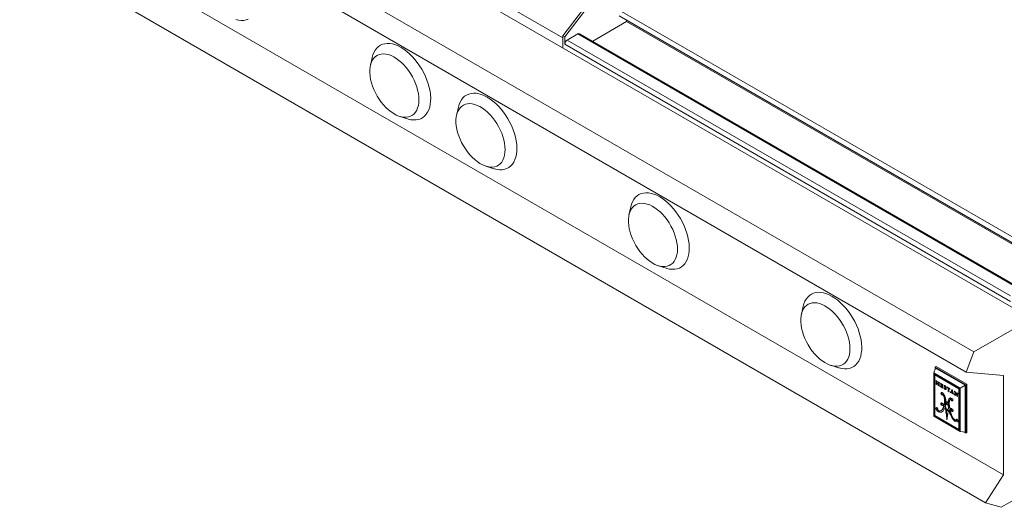
# Model space of a CAD drawing. Units: inches. Extents: x 5 to 149, y 5 to 114.
# Drawn here: x 93 to 128, y 69 to 87 of the extents above; entities that cross this region are included whole.
import ezdxf

# ---------------------------------------------------------------- set-up
doc = ezdxf.new("R2010")
doc.units = ezdxf.units.IN
doc.header["$LTSCALE"] = 14
doc.header["$MEASUREMENT"] = 0

msp = doc.modelspace()

# ---------------------------------------------------------------- linework, layer by layer
at = {"color": 7, "linetype": 'Continuous', "lineweight": 15}
for p, q in [((95.5894784, 94.9746574), (128.028002, 76.2482964)), ((96.5583914, 94.7685501), (111.960061, 85.8773555)), ((126.6655952, 74.6453876), (92.812858, 94.1881568)), ((126.3868004, 73.9268229), (92.5340632, 93.4695921)), ((127.7288958, 70.2496006), (93.8761586, 89.7923698)), ((127.0846886, 69.2534958), (93.2319514, 88.796265)), ((112.6671678, 86.8725685), (111.960061, 85.9540265)), ((112.0345901, 85.9110018), (112.7416969, 86.8295438)), ((113.9791337, 86.8702548), (129.333297, 78.006485)), ((113.9791337, 86.6661196), (129.1564915, 77.9044174)), ((113.0313793, 85.7559585), (114.2442988, 86.456162)), ((114.2442988, 86.456162), (114.2442988, 86.513043)), ((114.2442988, 86.456162), (129.1072258, 77.8759769)), ((111.960061, 85.9540265), (111.960061, 85.5241212)), ((111.960061, 85.9540265), (112.0345901, 85.9110018)), ((112.1212107, 85.7976986), (112.5042678, 86.0188328)), ((128.1962641, 77.0014568), (112.5655128, 86.0248975)), ((112.0345901, 85.6476673), (112.0345901, 85.9110018)), ((112.0345901, 85.6476673), (127.9722112, 76.4470745)), ((105.1425315, 85.176604), (105.0785895, 84.8886224)), ((144.682488, 85.0463184), (126.6655952, 74.6453876)), ((108.2263028, 83.3963808), (108.1623607, 83.1083991)), ((106.1303463, 83.0667287), (106.4117085, 82.9780869)), ((109.2141176, 81.2865054), (109.4954797, 81.1978636)), ((114.3938452, 79.8359343), (114.3299032, 79.5479527)), ((115.3816601, 77.7260589), (115.6630222, 77.6374171)), ((120.5613877, 76.2754878), (120.4974457, 75.9875062)), ((126.6655952, 74.6453876), (126.3868004, 73.9268229)), ((121.5492025, 74.1656125), (121.8305647, 74.0769706)), ((125.2339198, 73.8964033), (125.3002624, 74.0665317)), ((125.3152884, 74.1272563), (125.2777233, 74.1055704)), ((126.3783792, 73.4701753), (125.2777233, 74.1055704)), ((125.2777233, 74.1055704), (125.2777233, 74.0087327)), ((126.3558402, 73.4571596), (125.3002624, 74.0665317)), ((126.4159443, 73.4918611), (125.3152884, 74.1272563)), ((126.1753267, 73.3529406), (125.2339198, 73.8964033)), ((125.2339198, 73.8964033), (125.2339198, 72.3451489)), ((125.2511326, 73.8665899), (125.2511326, 72.3550888)), ((126.158114, 73.3430007), (125.2511326, 73.8665899)), ((125.2683052, 73.8566764), (125.2683052, 72.3650024)), ((125.2754267, 73.8245112), (125.2925993, 73.8344248)), ((125.2754267, 72.3691181), (125.2754267, 73.8245112)), ((125.2754267, 73.8245112), (126.1338198, 73.3289714)), ((126.1509924, 73.3388849), (125.2925993, 73.8344248)), ((125.3547529, 73.5928214), (125.3114695, 73.6177354)), ((125.3114695, 73.6177354), (125.3114695, 73.6137196)), ((125.3149528, 73.6157304), (125.3114695, 73.6137196)), ((126.3868004, 73.9268229), (127.7288958, 73.8068194)), ((127.7288958, 73.8068194), (127.7288958, 70.2496006)), ((125.3090504, 73.5000951), (125.3090504, 73.4956572)), ((125.3131772, 73.4980396), (125.3090504, 73.4956572)), ((125.3090504, 73.4956572), (125.3547529, 73.4692737)), ((125.3209325, 73.4968839), (125.3381051, 73.5067975)), ((125.3334361, 73.6050914), (125.3230599, 73.5991014)), ((125.3412773, 73.5935735), (125.3241048, 73.58366)), ((125.3241048, 73.58366), (125.3241048, 73.5150377)), ((125.3396962, 73.5240384), (125.3241048, 73.5150377)), ((125.3311015, 73.5027544), (125.3399148, 73.4976666)), ((125.3396962, 73.5439716), (125.3396962, 73.5764078)), ((125.4074646, 73.5048498), (125.3396962, 73.5439716)), ((125.3461943, 73.5402204), (125.3396962, 73.5364691)), ((125.3396962, 73.5062324), (125.3396962, 73.5364691)), ((125.3396962, 73.5364691), (125.4074646, 73.4973473)), ((125.3412773, 73.5935735), (125.3412773, 73.5903325)), ((125.3412773, 73.5430589), (125.3412773, 73.5373819)), ((125.3494642, 73.5958656), (125.3427933, 73.5920146)), ((125.3501976, 73.5954435), (125.3450671, 73.5924817)), ((125.3547529, 73.5888109), (125.3547529, 73.5928214)), ((125.3547529, 73.4692737), (125.3547529, 73.4737116)), ((125.3888627, 73.4543748), (125.3888627, 73.4495825)), ((125.3932163, 73.4520958), (125.3888627, 73.4495825)), ((125.3888627, 73.4495825), (125.4384016, 73.4209843)), ((125.4368309, 73.5454388), (125.3917784, 73.571447)), ((125.3917784, 73.571447), (125.3917784, 73.5674365)), ((125.395252, 73.5694418), (125.3917784, 73.5674365)), ((125.4076031, 73.5623116), (125.402466, 73.5593461)), ((125.4042101, 73.4489172), (125.4213827, 73.4588307)), ((125.4222383, 73.4595288), (125.4050658, 73.4496153)), ((125.4171701, 73.5567887), (125.4064807, 73.5506178)), ((125.4229229, 73.464748), (125.407011, 73.4555622)), ((125.4246372, 73.5425947), (125.4074646, 73.5326812)), ((125.4074646, 73.5326812), (125.4074646, 73.5048498)), ((125.4229229, 73.5137737), (125.4074646, 73.5048498)), ((125.4229229, 73.5062712), (125.4074646, 73.4973473)), ((125.4074646, 73.4973473), (125.4074646, 73.4693542)), ((125.4229229, 73.4782781), (125.4074646, 73.4693542)), ((125.4142853, 73.4547334), (125.4232304, 73.4495695)), ((125.4181391, 73.511012), (125.4229229, 73.5082504)), ((125.4229229, 73.4608264), (125.4229229, 73.5226654)), ((125.4246372, 73.5425947), (125.4246372, 73.542519)), ((125.4326875, 73.5478307), (125.426117, 73.5440376)), ((125.4331669, 73.547554), (125.4279734, 73.5445558)), ((125.4368309, 73.5414282), (125.4368309, 73.5454388)), ((125.4384016, 73.4209843), (125.4384016, 73.4257767)), ((125.4725092, 73.406634), (125.4666237, 73.4100316)), ((125.4666237, 73.4100316), (125.4666237, 73.404692)), ((125.4712484, 73.4073618), (125.4666237, 73.404692)), ((125.4666237, 73.404692), (125.5598566, 73.3508698)), ((125.5547588, 73.4777175), (125.469158, 73.5271337)), ((125.469158, 73.5271337), (125.469158, 73.5225681)), ((125.4731124, 73.5248509), (125.469158, 73.5225681)), ((125.469158, 73.5225681), (125.4753188, 73.5190116)), ((125.4792731, 73.5212944), (125.4753188, 73.5190116)), ((125.5016061, 73.4125459), (125.4844335, 73.4026324)), ((125.5048738, 73.503603), (125.4877012, 73.4936895)), ((125.4877012, 73.4936895), (125.4877012, 73.4116857)), ((125.5021892, 73.4200495), (125.4877012, 73.4116857)), ((125.4944851, 73.408435), (125.5022235, 73.4039678)), ((125.5021892, 73.4130035), (125.5016061, 73.4125459)), ((125.5078092, 73.5048209), (125.5021892, 73.5015765)), ((125.5021892, 73.4528089), (125.5021892, 73.5015765)), ((125.5021892, 73.5015765), (125.5346336, 73.4828467)), ((125.531059, 73.4361427), (125.5021892, 73.4528089)), ((125.5101679, 73.4482029), (125.5021892, 73.4435969)), ((125.5021892, 73.4074629), (125.5021892, 73.4435969)), ((125.5021892, 73.4435969), (125.5311967, 73.4268512)), ((125.5048738, 73.503603), (125.5048738, 73.5031263)), ((125.5048738, 73.4512591), (125.5048738, 73.4451467)), ((125.5336497, 73.3740589), (125.5116831, 73.38674)), ((125.5475328, 73.4362819), (125.5311967, 73.4268512)), ((125.5402537, 73.4860911), (125.5346336, 73.4828467)), ((125.5475328, 73.4235978), (125.5401174, 73.4193169)), ((125.5406644, 73.4329918), (125.5475328, 73.4369569)), ((125.5475328, 73.4375112), (125.5417241, 73.4341579)), ((125.5475328, 73.4102195), (125.5433557, 73.4078081)), ((125.5433557, 73.4078081), (125.5436874, 73.4045364)), ((125.5436874, 73.4437297), (125.5435227, 73.4418391)), ((125.5452426, 73.442832), (125.5435227, 73.4418391)), ((125.5475328, 73.4415098), (125.5436874, 73.4437297)), ((125.5475328, 73.4067563), (125.5436874, 73.4045364)), ((125.5436874, 73.4045364), (125.5475328, 73.4023165)), ((125.5502532, 73.4803185), (125.5437416, 73.4765594)), ((125.5475328, 73.4023165), (125.5475328, 73.4415098)), ((125.5548935, 73.4743515), (125.5476705, 73.4701817)), ((125.5553394, 73.4632136), (125.5501461, 73.4602155)), ((125.551097, 73.3689466), (125.5618041, 73.3751277)), ((125.5556772, 73.454778), (125.5515475, 73.4523939)), ((125.5515475, 73.4523939), (125.5558736, 73.4498731)), ((125.5558736, 73.4498731), (125.5547588, 73.4777175)), ((125.5569927, 73.3723502), (125.5613779, 73.3698187)), ((125.5622577, 73.3807784), (125.5577015, 73.3834087)), ((125.5598566, 73.3508698), (125.5622577, 73.3807784)), ((125.6081227, 73.3539077), (125.6031174, 73.3567972)), ((125.6031174, 73.3567972), (125.6064798, 73.32236)), ((125.6214679, 73.4330633), (125.6042954, 73.4231498)), ((125.6178473, 73.3289223), (125.6064798, 73.32236)), ((125.6064798, 73.32236), (125.6104358, 73.3200762)), ((125.615277, 73.4400468), (125.6081092, 73.4359088)), ((125.6201989, 73.3257679), (125.6108253, 73.3203567)), ((125.6218662, 73.3237179), (125.614886, 73.3196884)), ((125.6188397, 73.3168092), (125.6237119, 73.3126076)), ((125.6214679, 73.4330633), (125.621535, 73.430593)), ((125.6321414, 73.4362195), (125.6230053, 73.4309453)), ((125.6295029, 73.3159506), (125.6237119, 73.3126076)), ((125.6360895, 73.311053), (125.6302405, 73.3076764)), ((125.6523809, 73.4216784), (125.6475538, 73.4188918)), ((125.6611913, 73.3517215), (125.6489981, 73.3446826)), ((125.6543676, 73.3073429), (125.6715402, 73.3172565)), ((125.6709362, 73.3059513), (125.6553552, 73.2969566)), ((125.6719674, 73.3255576), (125.658984, 73.3180625)), ((125.6605246, 73.4184389), (125.660889, 73.4186492)), ((125.6649755, 73.4162901), (125.6608593, 73.4186664)), ((125.6675149, 73.3917849), (125.6630686, 73.3892181)), ((125.6630686, 73.3892181), (125.6680807, 73.3863247)), ((125.6680807, 73.3863247), (125.6649755, 73.4162901)), ((125.7073922, 73.3924341), (125.7043231, 73.3602426)), ((125.7103408, 73.3637166), (125.7043231, 73.3602426)), ((125.7043231, 73.3602426), (125.7093555, 73.3573375)), ((125.7120884, 73.3897231), (125.7073922, 73.3924341)), ((125.7246042, 73.3797694), (125.7154425, 73.3744805)), ((125.724761, 73.3796789), (125.7167507, 73.3750547)), ((125.7225254, 73.3809564), (125.7222846, 73.3784303)), ((125.7946742, 73.3393189), (125.723171, 73.3805968)), ((125.7330699, 73.3748823), (125.7264048, 73.3710346)), ((125.7264048, 73.3710346), (125.7514045, 73.3566026)), ((125.751269, 73.2627496), (125.7510975, 73.2595729)), ((125.7514045, 73.3566026), (125.751269, 73.2663458)), ((125.7665544, 73.2715736), (125.751269, 73.2627496)), ((125.751269, 73.2663458), (125.751269, 73.2627496)), ((125.7580695, 73.3604503), (125.7514045, 73.3566026)), ((125.7665333, 73.2575339), (125.7666687, 73.3477908)), ((125.7733338, 73.3516384), (125.7666687, 73.3477908)), ((125.7666687, 73.3477908), (125.7914584, 73.3334799)), ((125.7685589, 73.3543949), (125.7685506, 73.3488771)), ((125.7981544, 73.3373454), (125.7914584, 73.3334799)), ((125.810149, 73.3318334), (125.800941, 73.3265178)), ((125.8046484, 73.335004), (125.8057616, 73.3356467)), ((125.8100333, 73.3331807), (125.8053393, 73.3358904)), ((125.8111967, 73.3196439), (125.8053393, 73.3162625)), ((125.8126363, 73.3028932), (125.8081512, 73.300304)), ((125.8081512, 73.300304), (125.8131046, 73.2974444)), ((125.8131046, 73.2974444), (125.8100333, 73.3331807)), ((125.874843, 73.2933474), (125.8426454, 73.2112563)), ((125.8789498, 73.278701), (125.8640009, 73.2400918)), ((125.8884776, 73.2899844), (125.8732002, 73.2988039)), ((125.8732002, 73.2988039), (125.874843, 73.2933474)), ((125.8787476, 73.2956015), (125.874843, 73.2933474)), ((125.889855, 73.2849964), (125.8789498, 73.278701)), ((125.8945558, 73.2224529), (125.8789498, 73.278701)), ((125.8871165, 73.2907702), (125.8833875, 73.2812628)), ((125.9221537, 73.1680239), (125.8884776, 73.2899844)), ((126.1338198, 73.3289714), (126.1509924, 73.3388849)), ((126.1338198, 73.3289714), (126.1338198, 71.8735783)), ((126.1509924, 71.8834918), (126.1509924, 73.3388849)), ((126.158114, 71.8314996), (126.158114, 73.3430007)), ((126.1753267, 73.3529406), (126.3558402, 73.4571596)), ((126.1753267, 71.8016862), (126.1753267, 73.3529406)), ((126.3558402, 71.7740648), (126.3558402, 73.4571596)), ((126.4159443, 73.4918611), (126.3783792, 73.4701753)), ((126.3783792, 71.7350261), (126.3783792, 73.4701753)), ((126.4159443, 71.7567119), (126.4159443, 73.4918611)), ((125.513205, 73.1472224), (125.4960325, 73.1373089)), ((125.5589677, 73.1044543), (125.5417951, 73.0945408)), ((125.5589677, 73.1044543), (125.5622111, 73.104245)), ((125.5834529, 73.1317037), (125.5662803, 73.1217901)), ((125.6002022, 73.0973481), (125.5830296, 73.0874346)), ((125.6370449, 72.9303473), (125.6198723, 72.9204338)), ((125.7363794, 73.2540235), (125.7308528, 73.257214)), ((125.7308528, 73.257214), (125.7308528, 73.2521558)), ((125.7352337, 73.2546849), (125.7308528, 73.2521558)), ((125.7308528, 73.2521558), (125.7867916, 73.219863)), ((125.7482295, 73.2505396), (125.7654021, 73.2604531)), ((125.7581136, 73.2562456), (125.7665333, 73.251385)), ((125.7665333, 73.2506621), (125.7665333, 73.2575339)), ((125.7845374, 72.9650373), (125.7673649, 72.9551238)), ((125.7867916, 73.2249212), (125.782285, 73.2275228)), ((125.7867916, 73.219863), (125.7867916, 73.2249212)), ((125.8237539, 73.2019708), (125.8237539, 73.1985251)), ((125.827046, 73.2004256), (125.8237539, 73.1985251)), ((125.8237539, 73.1985251), (125.8643295, 73.1751014)), ((125.8356086, 73.1991468), (125.8513765, 73.2082494)), ((125.8553231, 73.218575), (125.8426454, 73.2112563)), ((125.8601388, 72.9719763), (125.8429662, 72.9620628)), ((125.8463154, 73.2053277), (125.8495474, 73.2034619)), ((125.850859, 73.2068956), (125.8608797, 73.2331127)), ((125.868485, 73.2375032), (125.8608797, 73.2331127)), ((125.8608797, 73.2331127), (125.8973484, 73.2120598)), ((125.8640009, 73.2400918), (125.8945558, 73.2224529)), ((125.8643295, 73.1751014), (125.8643295, 73.1785471)), ((125.8666416, 73.2385674), (125.8655625, 73.235816)), ((125.884624, 72.9164569), (125.8674514, 72.9065434)), ((125.8948843, 73.1609081), (125.892913, 73.1620461)), ((125.892913, 73.1620461), (125.892913, 73.1586004)), ((125.8959304, 73.1603423), (125.892913, 73.1586004)), ((125.892913, 73.1586004), (125.9413737, 73.1306247)), ((125.9053966, 73.2287112), (125.8945558, 73.2224529)), ((125.9082557, 73.2183565), (125.8973484, 73.2120598)), ((125.8973484, 73.2120598), (125.9086833, 73.1704667)), ((125.904123, 73.227976), (125.9058796, 73.2269619)), ((125.910093, 73.1549242), (125.9236457, 73.162748)), ((125.922954, 73.1651937), (125.9113117, 73.1584727)), ((125.9218597, 73.161717), (125.9243425, 73.1602836)), ((125.9413737, 73.1306247), (125.9413737, 73.1340704)), ((125.9707366, 73.119102), (125.9659615, 73.1218586)), ((125.9659615, 73.1218586), (125.9659615, 73.1165086)), ((125.9705952, 73.1191836), (125.9659615, 73.1165086)), ((125.9659615, 73.1165086), (126.0079472, 73.0922708)), ((125.9953526, 73.2237199), (125.9661172, 73.2405971)), ((125.9661172, 73.2405971), (125.9661172, 73.2358517)), ((125.9702273, 73.2382244), (125.9661172, 73.2358517)), ((125.9817434, 73.2315763), (125.9762497, 73.2284049)), ((125.9901976, 73.1233778), (125.9799259, 73.1174481)), ((125.9917299, 73.2258112), (125.9824963, 73.2204808)), ((125.9824963, 73.2204808), (125.9824963, 73.1294552)), ((125.9902367, 73.1339237), (125.9824963, 73.1294552)), ((125.9893026, 73.1228612), (125.9902089, 73.122338)), ((126.0011195, 73.2134841), (125.9902367, 73.2072016)), ((125.9902367, 73.1249868), (125.9902367, 73.2072016)), ((125.9902367, 73.2072016), (126.0774059, 73.0509771)), ((126.0757359, 73.0810469), (125.9953526, 73.2237199)), ((125.9996688, 73.216059), (125.9996688, 73.2126467)), ((126.0079472, 73.0976208), (126.0033278, 73.1002876)), ((126.0079472, 73.0922708), (126.0079472, 73.0976208)), ((126.1001962, 73.163195), (126.0586708, 73.187167)), ((126.0586708, 73.187167), (126.0586708, 73.1816242)), ((126.0634716, 73.1843956), (126.0586708, 73.1816242)), ((126.0586708, 73.1816242), (126.062681, 73.1793092)), ((126.0757359, 73.1545579), (126.0757359, 73.0810469)), ((126.083939, 73.0857824), (126.0757359, 73.0810469)), ((126.083939, 73.0547485), (126.0774059, 73.0509771)), ((126.0774059, 73.0509771), (126.083939, 73.0472056)), ((126.0814812, 73.0843635), (126.083939, 73.0799586)), ((126.083939, 73.0472056), (126.083939, 73.1497911)), ((126.0943143, 73.1665905), (126.0864597, 73.1620562)), ((126.0927776, 73.1674776), (126.092853, 73.1657469)), ((126.1001962, 73.1626443), (126.0958724, 73.1601482)), ((126.0958724, 73.1601482), (126.1001962, 73.1576521)), ((126.1001962, 73.1576521), (126.1001962, 73.163195)), ((125.3310155, 72.6020818), (125.3138429, 72.5921683)), ((125.3572589, 72.5652783), (125.3400863, 72.5553648)), ((125.5051103, 72.7865544), (125.4879377, 72.7766409)), ((125.4928033, 72.5482635), (125.5099759, 72.5581771)), ((125.5198789, 72.5648751), (125.5027063, 72.5549616)), ((125.5546699, 72.7293573), (125.5465386, 72.7246632)), ((125.5641059, 72.6148695), (125.5469333, 72.604956)), ((125.5789535, 72.761386), (125.5617809, 72.7514725)), ((125.6103207, 72.7233649), (125.5931481, 72.7134514)), ((125.6209845, 72.7624548), (125.6038119, 72.7525413)), ((125.6481608, 72.6552301), (125.6309882, 72.6453165)), ((125.6755739, 72.5650057), (125.6584013, 72.5550922)), ((125.6816737, 72.8388525), (125.6645011, 72.828939)), ((125.6820468, 72.8494514), (125.6648743, 72.8395379)), ((125.7209347, 72.7732702), (125.7037621, 72.7633567)), ((125.7504289, 72.6045948), (125.7332563, 72.5946812)), ((125.7615449, 72.8035582), (125.7443723, 72.7936447)), ((125.761918, 72.7925285), (125.7447454, 72.7826149)), ((125.766884, 72.9038706), (125.7497114, 72.8939571)), ((125.7810067, 72.6356691), (125.7638342, 72.6257555)), ((125.7954381, 72.5702087), (125.7782655, 72.5602952)), ((125.8332782, 72.5946542), (125.8161057, 72.5847407)), ((125.8646239, 72.596472), (125.8474513, 72.5865584)), ((125.2339198, 72.3451489), (126.1753267, 71.8016862)), ((125.2683052, 72.3650024), (125.2511326, 72.3550888)), ((125.2511326, 72.3550888), (126.158114, 71.8314996)), ((125.2683052, 72.3650024), (126.158114, 71.8513267)), ((126.1338198, 71.8735783), (125.2754267, 72.3691181)), ((125.4229786, 72.5159282), (125.405806, 72.5060147)), ((125.4874425, 72.4953125), (125.4702699, 72.485399)), ((125.6940598, 72.4578755), (125.6768872, 72.447962)), ((125.7217959, 72.5437668), (125.7046233, 72.5338533)), ((125.8167012, 72.4941418), (125.7995286, 72.4842283)), ((125.8804618, 72.3385172), (125.8632892, 72.3286037)), ((125.9109822, 72.5260632), (125.8938096, 72.5161497)), ((125.9561493, 72.2247338), (125.9389767, 72.2148203)), ((126.0206131, 72.1709211), (126.0034405, 72.1610076)), ((126.0491601, 72.1969941), (126.0319875, 72.1870806)), ((126.1338198, 71.8735783), (126.1509924, 71.8834918)), ((126.1753267, 71.8016862), (126.3558402, 71.7740648)), ((126.2944945, 71.7834517), (126.3783792, 71.7350261)), ((126.4159443, 71.7567119), (126.3783792, 71.7350261)), ((127.7288958, 70.2496006), (127.0846886, 69.2534958)), ((127.6480535, 69.0884926), (128.736523, 69.7168526)), ((127.0846886, 69.2534958), (127.6480535, 69.0884926))]:
    msp.add_line(p, q, dxfattribs=at)
at = {"color": 8, "linetype": 'Continuous', "lineweight": 15}
for p, q in [((112.5042678, 86.0188328), (128.1741884, 76.9727802)), ((112.1212107, 85.7976986), (127.9722112, 76.6471107)), ((125.3241693, 73.6104254), (125.3190498, 73.60747)), ((125.3396962, 73.5098411), (125.3230599, 73.5002371)), ((125.4881737, 73.5161562), (125.4829847, 73.5131607)), ((125.4960164, 73.5116287), (125.4865796, 73.506181)), ((125.5619367, 73.376779), (125.5539373, 73.3721611)), ((125.622428, 73.408169), (125.6099642, 73.4009738)), ((125.6249166, 73.3203173), (125.6188397, 73.3168092)), ((125.6406899, 73.4309408), (125.6362975, 73.4284051)), ((125.6431305, 73.3073479), (125.6366044, 73.3035805)), ((125.651701, 73.3659211), (125.639177, 73.3586912)), ((125.6685692, 73.3373001), (125.6565761, 73.3303766)), ((125.7665497, 73.2684933), (125.7510975, 73.2595729)), ((125.7665598, 73.2751729), (125.751269, 73.2663458)), ((125.5017921, 73.1917311), (125.4995631, 73.1904443)), ((125.8036783, 72.9951775), (125.7987177, 72.9923138)), ((125.9197199, 73.176838), (125.9086833, 73.1704667)), ((126.0674817, 73.1820806), (126.062681, 73.1793092)), ((126.0811826, 73.1741713), (126.0733009, 73.1696213)), ((126.0852169, 73.1600312), (126.0757359, 73.1545579)), ((125.7129251, 72.2925344), (125.6983226, 72.2841045)), ((126.0428077, 72.2354497), (126.0360205, 72.2315315))]:
    msp.add_line(p, q, dxfattribs=at)
at = {"color": 7, "linetype": 'Continuous', "lineweight": 15, "flags": 128}
for points in [[(100.2631074, 86.5327774), (100.3613163, 86.5099242), (100.4562382, 86.4997559), (100.546987, 86.5023676), (100.6327153, 86.5177347), (100.7126226, 86.5457139)], [(106.1768173, 85.532897), (106.0744489, 85.5862752), (105.9730362, 85.6277193), (105.8735261, 85.6568423), (105.7768478, 85.6733724), (105.683904, 85.6771551), (105.5955623, 85.6681552), (105.5126476, 85.6464567), (105.4359341, 85.6122622), (105.3661381, 85.565891), (105.3039111, 85.5077759), (105.2498342, 85.4384597), (105.2044124, 85.3585895), (105.1680696, 85.268911), (105.1425315, 85.176604)], [(106.8146546, 83.661475), (106.8096751, 83.7722366), (106.794793, 83.8874924), (106.7701771, 84.0059365), (106.736106, 84.1262269), (106.692966, 84.2470007), (106.6412459, 84.3668895), (106.5815315, 84.4845348), (106.5144995, 84.5986037), (106.4409094, 84.7078037), (106.3615951, 84.8108977), (106.2774551, 84.9067174), (106.1894428, 84.9941772), (106.0985554, 85.0722861), (106.0058228, 85.1401592), (105.9122955, 85.1970274), (105.8190334, 85.2422464), (105.7270931, 85.2753038), (105.6375163, 85.2958251), (105.551318, 85.3035777), (105.4694748, 85.2984739), (105.3929141, 85.2805714), (105.3225033, 85.250073), (105.2590401, 85.2073244), (105.2032438, 85.15281), (105.1557464, 85.0871473), (105.1170861, 85.0110803), (105.0877009, 84.925471), (105.0679239, 84.8312893), (105.057979, 84.7296023), (105.057979, 84.6215622), (105.0679239, 84.5083931), (105.0877009, 84.3913773), (105.1170861, 84.2718407), (105.1557464, 84.1511375), (105.2032438, 84.0306354), (105.2590401, 83.9116998), (105.3225033, 83.7956783), (105.3929141, 83.6838854), (105.4694748, 83.5775877), (105.551318, 83.4779897), (105.6375163, 83.3862199), (105.7270931, 83.303318), (105.8190334, 83.2302234), (105.9122955, 83.1677642), (106.0058228, 83.1166482), (106.0985554, 83.0774544), (106.1894428, 83.0506271), (106.2774551, 83.0364701), (106.3615951, 83.0351438), (106.4409094, 83.0466633), (106.5144995, 83.0708981), (106.5815315, 83.1075735), (106.6412459, 83.1562741), (106.692966, 83.216448), (106.736106, 83.2874134), (106.7701771, 83.3683662), (106.794793, 83.4583893), (106.8096751, 83.5564627), (106.8146546, 83.661475)], [(106.4117085, 82.9780869), (106.4306499, 82.9723309), (106.5288588, 82.9494777), (106.6237807, 82.9393095), (106.7145295, 82.9419211), (106.8002577, 82.9572882), (106.8801651, 82.9852674), (106.9535055, 83.0255974), (107.0195942, 83.0779016), (107.0778141, 83.1416917), (107.1276217, 83.2163722), (107.1685518, 83.3012456), (107.2002224, 83.3955197), (107.2223377, 83.4983141), (107.2346913, 83.6086692), (107.2371678, 83.7255545), (107.2297441, 83.8478788), (107.2124895, 83.9744999), (107.1855651, 84.1042356), (107.1492223, 84.2358746), (107.1038004, 84.3681878), (107.0497235, 84.4999399), (106.9874966, 84.6299006), (106.9177005, 84.7568567), (106.840987, 84.8796227), (106.7580724, 84.9970524), (106.6697307, 85.1080495), (106.5767868, 85.2115774), (106.4801085, 85.3066698), (106.3805985, 85.3924386), (106.2791858, 85.4680831), (106.1768173, 85.532897)], [(109.2605886, 83.7526738), (109.1582201, 83.806052), (109.0568074, 83.8474961), (108.9572974, 83.8766191), (108.8606191, 83.8931491), (108.7676752, 83.8969319), (108.6793335, 83.887932), (108.5964189, 83.8662335), (108.5197054, 83.832039), (108.4499093, 83.7856677), (108.3876824, 83.7275527), (108.3336055, 83.6582364), (108.2881836, 83.5783662), (108.2518408, 83.4886877), (108.2263028, 83.3963808)], [(109.8984258, 81.8812518), (109.8934463, 81.9920134), (109.8785643, 82.1072691), (109.8539483, 82.2257133), (109.8198773, 82.3460037), (109.7767373, 82.4667775), (109.7250171, 82.5866662), (109.6653027, 82.7043115), (109.5982707, 82.8183804), (109.5246807, 82.9275805), (109.4453663, 83.0306744), (109.3612263, 83.1264941), (109.273214, 83.2139539), (109.1823267, 83.2920629), (109.089594, 83.359936), (108.9960668, 83.4168042), (108.9028046, 83.4620232), (108.8108643, 83.4950806), (108.7212875, 83.5156019), (108.6350892, 83.5233545), (108.553246, 83.5182506), (108.4766853, 83.5003481), (108.4062745, 83.4698498), (108.3428114, 83.4271012), (108.287015, 83.3725867), (108.2395176, 83.306924), (108.2008573, 83.2308571), (108.1714722, 83.1452477), (108.1516951, 83.051066), (108.1417503, 82.9493791), (108.1417503, 82.841339), (108.1516951, 82.7281699), (108.1714722, 82.6111541), (108.2008573, 82.4916174), (108.2395176, 82.3709142), (108.287015, 82.2504122), (108.3428114, 82.1314766), (108.4062745, 82.015455), (108.4766853, 81.9036621), (108.553246, 81.7973645), (108.6350892, 81.6977665), (108.7212875, 81.6059967), (108.8108643, 81.5230948), (108.9028046, 81.4500002), (108.9960668, 81.387541), (109.089594, 81.3364249), (109.1823267, 81.2972312), (109.273214, 81.2704038), (109.3612263, 81.2562468), (109.4453663, 81.2549206), (109.5246807, 81.2664401), (109.5982707, 81.2906748), (109.6653027, 81.3273503), (109.7250171, 81.3760508), (109.7767373, 81.4362247), (109.8198773, 81.5071901), (109.8539483, 81.588143), (109.8785643, 81.6781661), (109.8934463, 81.7762394), (109.8984258, 81.8812518)], [(109.4954797, 81.1978636), (109.5144212, 81.1921077), (109.61263, 81.1692545), (109.7075519, 81.1590862), (109.7983007, 81.1616978), (109.884029, 81.177065), (109.9639364, 81.2050442), (110.0372768, 81.2453741), (110.1033655, 81.2976784), (110.1615854, 81.3614685), (110.2113929, 81.4361489), (110.2523231, 81.5210224), (110.2839936, 81.6152965), (110.306109, 81.7180909), (110.3184625, 81.828446), (110.320939, 81.9453313), (110.3135153, 82.0676556), (110.2962607, 82.1942767), (110.2693363, 82.3240124), (110.2329935, 82.4556514), (110.1875716, 82.5879646), (110.1334948, 82.7197166), (110.0712678, 82.8496774), (110.0014718, 82.9766334), (109.9247583, 83.0993995), (109.8418436, 83.2168292), (109.7535019, 83.3278262), (109.660558, 83.4313542), (109.5638798, 83.5264465), (109.4643697, 83.6122153), (109.362957, 83.6878599), (109.2605886, 83.7526738)], [(115.428131, 80.1922273), (115.3257626, 80.2456055), (115.2243499, 80.2870496), (115.1248399, 80.3161726), (115.0281616, 80.3327026), (114.9352177, 80.3364854), (114.846876, 80.3274855), (114.7639613, 80.305787), (114.6872479, 80.2715925), (114.6174518, 80.2252212), (114.5552248, 80.1671062), (114.501148, 80.09779), (114.4557261, 80.0179197), (114.4193833, 79.9282413), (114.3938452, 79.8359343)], [(116.0659683, 78.3208053), (116.0609888, 78.4315669), (116.0461067, 78.5468227), (116.0214908, 78.6652668), (115.9874198, 78.7855572), (115.9442798, 78.906331), (115.8925596, 79.0262197), (115.8328452, 79.143865), (115.7658132, 79.2579339), (115.6922231, 79.367134), (115.6129088, 79.4702279), (115.5287688, 79.5660476), (115.4407565, 79.6535075), (115.3498691, 79.7316164), (115.2571365, 79.7994895), (115.1636092, 79.8563577), (115.0703471, 79.9015767), (114.9784068, 79.9346341), (114.88883, 79.9551554), (114.8026317, 79.962908), (114.7207885, 79.9578041), (114.6442278, 79.9399016), (114.573817, 79.9094033), (114.5103539, 79.8666547), (114.4545575, 79.8121402), (114.4070601, 79.7464775), (114.3683998, 79.6704106), (114.3390146, 79.5848012), (114.3192376, 79.4906195), (114.3092927, 79.3889326), (114.3092927, 79.2808925), (114.3192376, 79.1677234), (114.3390146, 79.0507076), (114.3683998, 78.9311709), (114.4070601, 78.8104678), (114.4545575, 78.6899657), (114.5103539, 78.5710301), (114.573817, 78.4550086), (114.6442278, 78.3432156), (114.7207885, 78.236918), (114.8026317, 78.13732), (114.88883, 78.0455502), (114.9784068, 77.9626483), (115.0703471, 77.8895537), (115.1636092, 77.8270945), (115.2571365, 77.7759784), (115.3498691, 77.7367847), (115.4407565, 77.7099573), (115.5287688, 77.6958003), (115.6129088, 77.6944741), (115.6922231, 77.7059936), (115.7658132, 77.7302283), (115.8328452, 77.7669038), (115.8925596, 77.8156043), (115.9442798, 77.8757782), (115.9874198, 77.9467436), (116.0214908, 78.0276965), (116.0461067, 78.1177196), (116.0609888, 78.2157929), (116.0659683, 78.3208053)], [(115.6630222, 77.6374171), (115.6819636, 77.6316612), (115.7801725, 77.608808), (115.8750944, 77.5986397), (115.9658432, 77.6012514), (116.0515715, 77.6166185), (116.1314788, 77.6445977), (116.2048193, 77.6849277), (116.2709079, 77.7372319), (116.3291279, 77.801022), (116.3789354, 77.8757024), (116.4198655, 77.9605759), (116.4515361, 78.05485), (116.4736514, 78.1576444), (116.486005, 78.2679995), (116.4884815, 78.3848848), (116.4810578, 78.5072091), (116.4638032, 78.6338302), (116.4368788, 78.7635659), (116.400536, 78.8952049), (116.3551141, 79.0275181), (116.3010373, 79.1592701), (116.2388103, 79.2892309), (116.1690142, 79.416187), (116.0923007, 79.538953), (116.0093861, 79.6563827), (115.9210444, 79.7673797), (115.8281005, 79.8709077), (115.7314222, 79.966), (115.6319122, 80.0517689), (115.5304995, 80.1274134), (115.428131, 80.1922273)], [(121.5956735, 76.6317808), (121.4933051, 76.685159), (121.3918924, 76.7266031), (121.2923823, 76.7557261), (121.195704, 76.7722562), (121.1027602, 76.7760389), (121.0144185, 76.767039), (120.9315038, 76.7453405), (120.8547903, 76.711146), (120.7849943, 76.6647747), (120.7227673, 76.6066597), (120.6686904, 76.5373435), (120.6232686, 76.4574733), (120.5869258, 76.3677948), (120.5613877, 76.2754878)], [(121.8305647, 74.0769706), (121.8495061, 74.0712147), (121.947715, 74.0483615), (122.0426369, 74.0381932), (122.1333856, 74.0408049), (122.2191139, 74.056172), (122.2990213, 74.0841512), (122.3723617, 74.1244812), (122.4384504, 74.1767854), (122.4966703, 74.2405755), (122.5464779, 74.3152559), (122.587408, 74.4001294), (122.6190786, 74.4944035), (122.6411939, 74.5971979), (122.6535475, 74.707553), (122.656024, 74.8244383), (122.6486003, 74.9467626), (122.6313457, 75.0733837), (122.6044213, 75.2031194), (122.5680785, 75.3347584), (122.5226566, 75.4670716), (122.4685797, 75.5988236), (122.4063528, 75.7287844), (122.3365567, 75.8557405), (122.2598432, 75.9785065), (122.1769286, 76.0959362), (122.0885869, 76.2069332), (121.995643, 76.3104612), (121.8989647, 76.4055536), (121.7994547, 76.4913224), (121.698042, 76.5669669), (121.5956735, 76.6317808)], [(122.2335108, 74.7603588), (122.2285313, 74.8711204), (122.2136492, 74.9863762), (122.1890332, 75.1048203), (122.1549622, 75.2251107), (122.1118222, 75.3458845), (122.0601021, 75.4657732), (122.0003877, 75.5834185), (121.9333557, 75.6974875), (121.8597656, 75.8066875), (121.7804513, 75.9097814), (121.6963113, 76.0056012), (121.608299, 76.093061), (121.5174116, 76.1711699), (121.424679, 76.239043), (121.3311517, 76.2959112), (121.2378896, 76.3411302), (121.1459493, 76.3741876), (121.0563725, 76.3947089), (120.9701742, 76.4024615), (120.888331, 76.3973577), (120.8117703, 76.3794551), (120.7413595, 76.3489568), (120.6778963, 76.3062082), (120.6221, 76.2516937), (120.5746026, 76.186031), (120.5359423, 76.1099641), (120.5065571, 76.0243548), (120.4867801, 75.9301731), (120.4768352, 75.8284861), (120.4768352, 75.720446), (120.4867801, 75.6072769), (120.5065571, 75.4902611), (120.5359423, 75.3707244), (120.5746026, 75.2500213), (120.6221, 75.1295192), (120.6778963, 75.0105836), (120.7413595, 74.8945621), (120.8117703, 74.7827691), (120.888331, 74.6764715), (120.9701742, 74.5768735), (121.0563725, 74.4851037), (121.1459493, 74.4022018), (121.2378896, 74.3291072), (121.3311517, 74.266648), (121.424679, 74.215532), (121.5174116, 74.1763382), (121.608299, 74.1495109), (121.6963113, 74.1353538), (121.7804513, 74.1340276), (121.8597656, 74.1455471), (121.9333557, 74.1697819), (122.0003877, 74.2064573), (122.0601021, 74.2551579), (122.1118222, 74.3153317), (122.1549622, 74.3862971), (122.1890332, 74.46725), (122.2136492, 74.5572731), (122.2285313, 74.6553465), (122.2335108, 74.7603588)], [(125.4229178, 73.4605344), (125.4226519, 73.4600969), (125.4222383, 73.4595288)], [(125.5048359, 73.5065373), (125.5048735, 73.5050963), (125.5048738, 73.503603)], [(125.67269, 73.3180738), (125.6716769, 73.3173374), (125.6715402, 73.3172565)], [(125.5417951, 73.0945408), (125.5469895, 73.0944152), (125.5517539, 73.0954014), (125.5559816, 73.0974774), (125.5595777, 73.1005965), (125.5624615, 73.1046888), (125.5645683, 73.1096624), (125.5658508, 73.1154058), (125.5662803, 73.1217901)], [(125.318773, 72.6531224), (125.313255, 72.6500516), (125.3089336, 72.6451408), (125.3059837, 72.6385891), (125.3045248, 72.6306618), (125.304616, 72.6216798), (125.3062537, 72.6120071), (125.3093714, 72.6020353), (125.3138429, 72.5921683)], [(125.5198789, 72.5648751), (125.5138216, 72.5605373), (125.5099759, 72.5581771)], [(125.7037621, 72.8562768), (125.6968083, 72.8594171), (125.6900905, 72.861044), (125.6838118, 72.8611082), (125.6781618, 72.8596078), (125.6733111, 72.8565883), (125.6694064, 72.8521407), (125.6665655, 72.8463994), (125.6648743, 72.8395379)], [(125.6860802, 72.8612679), (125.6837381, 72.8563129), (125.6820468, 72.8494514)], [(125.8674514, 72.9065434), (125.8736414, 72.9008505), (125.8800512, 72.8962563), (125.8865002, 72.8928905), (125.8928066, 72.8908479), (125.8987926, 72.890186), (125.9042894, 72.8909236), (125.9091422, 72.8930399), (125.9132141, 72.8964751)], [(125.8938096, 72.5161497), (125.9008987, 72.51476), (125.9074128, 72.5152108), (125.9131138, 72.5174856), (125.9177932, 72.5215013), (125.9212801, 72.5271111), (125.923447, 72.5341099), (125.9242147, 72.5422419), (125.923555, 72.5512099)], [(125.9109822, 72.5260632), (125.9180713, 72.5246735), (125.9199944, 72.5246139)]]:
    msp.add_lwpolyline(points, dxfattribs=at)
at = {"color": 7, "linetype": 'Continuous', "lineweight": 15}
for centre, radius, start, end in [((112.5400106, 85.9701578), 0.0603887, 65.02002523, 126.29043319), ((112.2226541, 85.6391094), 0.1882586, 122.60547834, 177.39452151), ((125.3240735, 73.5249713), 0.0290606, 238.87151991, 259.81924664), ((125.298328, 73.5900583), 0.0270659, 40.03901455, 60.95208593), ((125.318822, 73.500622), 0.0042554, 271.54778491, 354.81054013), ((125.3056067, 73.5958831), 0.0177475, 10.44765967, 40.75872418), ((125.2354351, 73.5854162), 0.0886871, 358.86534466, 8.87672318), ((125.2490182, 73.5129013), 0.075117, 350.29401547, 1.6297702), ((125.335999, 73.5103212), 0.0041052, 300.8669217, 334.24054427), ((125.3912228, 73.5781258), 0.0515553, 167.81492541, 181.90971279), ((125.4362364, 73.5043952), 0.0965577, 178.90979529, 188.51596464), ((125.3586153, 73.4932451), 0.0181472, 189.99163093, 220.75457707), ((125.3447406, 73.5885581), 0.0039372, 85.24192013, 173.44390281), ((125.2593353, 73.5954768), 0.0819641, 358.66941856, 3.62543188), ((125.3791405, 73.5152705), 0.0481861, 224.66395214, 239.59466429), ((125.3396994, 73.5637051), 0.0292729, 59.05292693, 79.43387937), ((125.4414172, 73.5493822), 0.1085743, 241.05028608, 248.07810752), ((125.3637286, 73.5192776), 0.0557321, 45.96768424, 59.78174955), ((125.402241, 73.4523415), 0.0039257, 249.74429725, 316.01748817), ((125.3889164, 73.5478263), 0.0177847, 9.03050546, 40.3707471), ((125.3969353, 73.4555664), 0.0100757, 323.79754493, 359.97623497), ((125.2782135, 73.5345864), 0.1292651, 359.15550774, 7.12414524), ((125.2762706, 73.4667655), 0.1312195, 355.10223053, 1.13040988), ((125.4196434, 73.4618359), 0.0034722, 300.06078928, 318.3611964), ((125.5376588, 73.5251175), 0.1147621, 172.38397813, 181.22428857), ((125.5536293, 73.4587278), 0.1307232, 179.08011575, 186.98933305), ((125.4418369, 73.4455288), 0.0181624, 188.57474119, 219.84502771), ((125.4283152, 73.5401599), 0.0044092, 94.44519686, 177.82378178), ((125.3018575, 73.5446353), 0.1227967, 359.0478583, 3.7273847), ((125.4633161, 73.4689041), 0.0498067, 224.66512161, 239.98520569), ((125.4255368, 73.523549), 0.0211476, 57.71979871, 83.38375921), ((125.4621904, 73.4938631), 0.028369, 42.86195053, 62.43392838), ((125.4724167, 73.503302), 0.0144526, 11.49053751, 43.0112295), ((125.477947, 73.41009), 0.0098839, 311.01635665, 9.29088753), ((125.4230749, 73.494183), 0.0646282, 359.56250925, 10.6988301), ((125.5724787, 73.4064526), 0.0702968, 179.17657427, 187.73205293), ((125.5131793, 73.3983852), 0.0104511, 187.64486606, 221.52864402), ((125.5244778, 73.41051), 0.0269948, 224.89700331, 241.70770205), ((125.545621, 73.458193), 0.0264247, 236.55935117, 254.07015916), ((125.5200646, 73.4046223), 0.0248605, 36.23385353, 63.39858099), ((125.5585587, 73.4125705), 0.045865, 237.10551736, 256.02028106), ((125.5092265, 73.4363003), 0.0530291, 49.3927533, 61.3723436), ((125.5392737, 73.4353559), 0.0027276, 250.61526488, 333.94606788), ((125.5170954, 73.406629), 0.0262868, 2.57084535, 28.86016687), ((125.5132088, 73.4448861), 0.0304667, 339.3825002, 354.26025688), ((125.5337002, 73.4659745), 0.01459, 16.75994283, 46.50944405), ((125.5477246, 73.3748155), 0.0067561, 267.91418591, 336.86513773), ((125.5036123, 73.4539472), 0.0469541, 7.67188637, 20.22782609), ((125.7225774, 73.4870739), 0.1745105, 188.85339301, 191.46252339), ((125.493688, 73.398578), 0.0657863, 336.32448939, 346.66850596), ((125.6225989, 73.4246282), 0.0183631, 142.09829238, 184.6178613), ((125.6547281, 73.4242292), 0.0504443, 181.22613073, 207.45248038), ((125.6172254, 73.4284736), 0.0117639, 81.97930984, 140.79891198), ((125.6756667, 73.3657989), 0.0685827, 189.98471, 212.45024939), ((125.6124157, 73.3170686), 0.0036008, 46.68194808, 123.35570915), ((125.6012039, 73.2967458), 0.0267125, 48.68429483, 59.18967778), ((125.6708896, 73.3650068), 0.0641545, 214.14267066, 239.4061267), ((125.6165966, 73.4074442), 0.0327569, 56.81023142, 86.02600735), ((125.6482967, 73.4211364), 0.0289721, 179.23891995, 203.24487819), ((125.6456588, 73.433865), 0.0242041, 165.86741196, 181.89819403), ((125.7053964, 73.4497907), 0.0928231, 205.58700398, 216.57251875), ((125.6783218, 73.3781213), 0.0852894, 230.18663214, 235.68498837), ((125.6812607, 73.3799548), 0.0884716, 234.78229512, 239.68500058), ((125.9277215, 73.6058886), 0.3644518, 215.45508703, 216.78993489), ((125.5839988, 73.3486352), 0.0999373, 49.35145133, 59.62805079), ((122.9620506, 71.4584159), 3.2971317, 35.69449296, 35.81127571), ((125.6148532, 73.3916154), 0.0425833, 39.83229853, 59.76253918), ((125.6602345, 73.3406209), 0.043936, 237.46394483, 263.6238916), ((125.6489153, 73.3242882), 0.0180113, 233.64404554, 283.67355264), ((125.3425638, 73.1402957), 0.3683422, 33.7026624, 36.36411315), ((126.4651223, 73.9873357), 1.0234312, 216.25001356, 216.75253123), ((125.3358515, 73.1427979), 0.3867102, 33.44386629, 36.89422838), ((125.592303, 73.3054906), 0.0689227, 21.16598292, 34.65512585), ((125.6841771, 73.4625047), 0.051748, 227.32409974, 237.3221757), ((125.6483427, 73.3164118), 0.0107686, 296.65121101, 8.81754304), ((125.6575831, 73.3109789), 0.0141982, 260.97206065, 318.16609649), ((125.6587478, 73.4220852), 0.0040183, 231.34102469, 301.70016029), ((125.62633, 73.3180699), 0.0326539, 359.98701448, 22.1408171), ((125.5534297, 73.2864504), 0.1259876, 26.73800298, 33.46402157), ((125.6766309, 73.3469087), 0.0402677, 245.06429997, 262.44417004), ((125.6069885, 73.3131138), 0.0661601, 16.33008985, 26.98420111), ((125.6514649, 73.3146969), 0.021277, 321.69734636, 4.83021001), ((125.625366, 73.3174668), 0.0473104, 358.81507064, 17.52889131), ((125.7656378, 73.3519143), 0.056543, 161.4516106, 174.49620714), ((125.719195, 73.3680796), 0.007391, 109.31201848, 165.73333897), ((125.7201585, 73.3925754), 0.0085593, 199.46560069, 233.25562134), ((125.7644133, 73.455131), 0.0851838, 234.57519873, 241.04275776), ((125.7105491, 73.3465595), 0.0291622, 57.06361868, 77.72180484), ((125.7712901, 73.2960715), 0.0424988, 45.75817253, 61.66916632), ((125.8305733, 73.3985383), 0.0692509, 238.7755568, 246.4827552), ((125.7762869, 73.3098733), 0.0297467, 12.4030556, 34.0240629), ((125.8038026, 73.3364157), 0.0016241, 237.93847246, 341.12874269), ((125.7120849, 73.2916044), 0.0964594, 5.1744706, 14.81102205), ((125.5328555, 73.1615471), 0.0440843, 139.0425824, 213.35431823), ((125.5607112, 73.1606489), 0.0687612, 199.84246953, 254.03210737), ((125.5120759, 73.1669778), 0.0265941, 53.69159709, 118.06721206), ((125.5615713, 73.1732284), 0.0549145, 158.14912055, 208.26645062), ((125.5778838, 73.1705624), 0.0687612, 199.84246953, 254.03210737), ((125.4549674, 73.0491977), 0.1571228, 41.80697152, 62.37476849), ((125.3225664, 72.9817124), 0.2811019, 22.09225977, 29.88869207), ((125.3794452, 72.9737138), 0.2638024, 28.83650262, 43.09297072), ((125.135243, 72.9010823), 0.4850155, 2.28662437, 22.59526992), ((125.339739, 72.9916259), 0.2811019, 22.09225977, 29.88869207), ((125.1524156, 72.9109959), 0.4850155, 2.28662437, 22.59526992), ((125.0544071, 72.8898109), 0.5662937, 345.9717601, 3.09982887), ((125.284214, 72.918148), 0.374035, 17.00869479, 29.25690938), ((125.0715797, 72.8997245), 0.5662937, 345.9717601, 3.09982887), ((125.1767394, 72.8842588), 0.4867229, 7.28989254, 17.12273491), ((124.9551358, 72.8572775), 0.7099601, 358.56821194, 7.18045677), ((125.7471811, 73.2678728), 0.0175635, 232.04775138, 271.7707454), ((125.9645194, 72.8650917), 0.2167388, 155.45583175, 172.34655845), ((125.7905085, 73.2498945), 0.0239875, 178.16617019, 211.22120504), ((125.981692, 72.8750052), 0.2167388, 155.45583175, 172.34655845), ((125.8462262, 72.9204511), 0.086147, 123.46872667, 156.26653673), ((125.8011447, 73.2634143), 0.0405449, 219.80076997, 242.27969802), ((125.8660677, 72.9285228), 0.0893336, 129.20968828, 155.8740758), ((126.0045491, 72.8265704), 0.2152047, 145.95823607, 181.06295107), ((125.8301142, 72.9421982), 0.0591382, 83.15683016, 122.06635337), ((125.8725057, 72.912299), 0.0578707, 120.69310931, 143.10541675), ((125.8270107, 72.9067018), 0.0947583, 54.94917918, 83.85101363), ((125.9277582, 72.9662989), 0.0848977, 182.86004962, 224.73692626), ((125.9449308, 72.9762124), 0.0848977, 182.86004962, 224.73692626), ((125.8394287, 72.9171381), 0.079193, 27.48495246, 57.96925529), ((125.9200849, 72.9461599), 0.0462574, 219.95041027, 264.71678852), ((125.8661791, 72.9222873), 0.0536522, 331.24254519, 35.82024244), ((125.9266607, 73.1715484), 0.0754436, 48.90575938, 58.46674954), ((125.9767213, 73.1259983), 0.009131, 229.04808922, 290.54580398), ((125.9442583, 73.1967621), 0.0449969, 31.81100494, 44.68608247), ((125.9623266, 73.1274943), 0.0202647, 330.28102166, 5.55304755), ((126.0347586, 73.1233638), 0.0445515, 177.91230466, 192.63525751), ((126.0059325, 73.1168322), 0.0149949, 192.37573763, 223.75763577), ((126.0205501, 73.1317994), 0.0359111, 224.87575764, 241.34182155), ((126.0894597, 73.1526844), 0.0098403, 49.33204852, 107.750457), ((125.4384394, 72.6532557), 0.1387659, 206.1179046, 224.8650634), ((125.3799006, 72.6336361), 0.0581844, 159.97619753, 212.84139371), ((125.455612, 72.6631693), 0.1387659, 206.1179046, 224.8650634), ((125.3075735, 72.5850579), 0.0724937, 343.97990496, 51.76022484), ((125.5258782, 72.7213945), 0.2297928, 222.79505933, 243.39782941), ((125.4567042, 72.6562573), 0.1209594, 228.93982811, 243.3757497), ((125.5501788, 72.7877901), 0.0632318, 190.15561845, 266.69973898), ((125.4025414, 72.688131), 0.1666347, 306.94908684, 330.05648325), ((125.5717205, 72.8005051), 0.0680555, 191.82885324, 258.38293668), ((125.4614312, 72.6881069), 0.1439016, 61.78771628, 67.48496087), ((125.419714, 72.6980445), 0.1666347, 306.94908684, 330.05648325), ((125.4079686, 72.6009992), 0.2460066, 50.10827618, 60.40596891), ((125.4294741, 72.6681508), 0.1949752, 306.68575258, 337.584792), ((125.1342271, 72.8448432), 0.4773597, 329.832527, 344.02326745), ((125.3664939, 72.5584124), 0.2746074, 34.37341, 44.67144403), ((125.1513997, 72.8547567), 0.4773597, 329.832527, 344.02326745), ((125.3614257, 72.5426235), 0.3206502, 40.89409515, 50.41709096), ((125.3836664, 72.568326), 0.2746074, 34.37341, 44.67144403), ((125.1909764, 72.7968549), 0.4653754, 334.1308731, 340.99649427), ((125.2610383, 72.4836369), 0.4037366, 10.19418848, 23.60682151), ((124.9812451, 72.8568772), 0.683827, 346.23047638, 357.6584955), ((125.2395832, 72.4669683), 0.4650792, 20.22375776, 29.23573393), ((125.2782109, 72.4935505), 0.4037366, 10.19418848, 23.60682151), ((125.7527895, 72.8372501), 0.0886787, 185.37769646, 236.43620286), ((122.8382743, 72.0202542), 2.8891215, 8.71224575, 10.86833079), ((124.9846809, 72.3655994), 0.7393419, 13.15419851, 20.76646562), ((125.7699621, 72.8471636), 0.0886787, 185.37769646, 236.43620286), ((125.6521507, 72.7783307), 0.0934844, 9.42831086, 56.48978905), ((125.7196246, 72.7828372), 0.0251218, 230.84493973, 359.49320012), ((125.933172, 72.4634234), 0.2391545, 146.71245618, 162.87272125), ((125.7398238, 72.8041485), 0.0361976, 238.54476081, 270.36328726), ((125.9503446, 72.4733369), 0.2391545, 146.71245618, 162.87272125), ((125.8180586, 72.5418157), 0.0999309, 122.86211068, 148.06066486), ((126.3381379, 72.81234), 0.5940598, 172.10322891, 181.80342129), ((126.8102254, 72.8326853), 1.0666558, 182.69053681, 191.18623476), ((125.8352312, 72.5517292), 0.0999309, 122.86211068, 148.06066486), ((125.8801464, 72.4769122), 0.1316527, 140.70188705, 169.13801296), ((126.3553105, 72.8222535), 0.5940598, 172.10322891, 181.80342129), ((126.827398, 72.8425989), 1.0666558, 182.69053681, 191.18623476), ((127.0633077, 72.8785), 1.3238534, 193.90794017, 197.32678868), ((126.5602193, 72.7950465), 0.7713293, 177.95446431, 191.88848013), ((127.0804803, 72.8884135), 1.3238534, 193.90794017, 197.32678868), ((125.8032049, 72.5127719), 0.1233952, 70.93814151, 88.96462376), ((125.8358039, 72.5162344), 0.071282, 80.59575651, 106.04204366), ((127.166367, 72.8827614), 1.3827588, 192.44639845, 199.42529686), ((125.8529765, 72.526148), 0.071282, 80.59575651, 106.04204366), ((125.7857732, 72.4564667), 0.182316, 58.95803599, 71.53926617), ((125.9277871, 72.5889869), 0.0803725, 181.73148117, 244.99166781), ((125.9449597, 72.5989005), 0.0803725, 181.73148117, 244.99166781), ((125.8340138, 72.5315168), 0.093175, 50.95175571, 60.57629882), ((125.838137, 72.5365529), 0.0866664, 9.73663138, 50.9712776), ((125.5087056, 72.711481), 0.2297928, 222.79505933, 243.39782941), ((125.4499202, 72.6382036), 0.1018, 242.235475, 267.65156472), ((125.4837261, 72.6385706), 0.1537616, 239.55178762, 264.97940928), ((125.5008987, 72.6484842), 0.1537616, 239.55178762, 264.97940928), ((125.4482099, 72.6259472), 0.089492, 268.42408536, 307.51383014), ((125.4715571, 72.6034167), 0.1180248, 269.37507511, 309.07800397), ((125.4878479, 72.6183751), 0.1230633, 269.8112117, 294.49516262), ((122.8211017, 72.0103407), 2.8891215, 8.71224575, 10.86833079), ((121.9035019, 71.8710083), 3.8172389, 6.21263537, 8.69324214), ((121.9152372, 71.880151), 3.8227302, 6.36253182, 8.6923453), ((122.3935064, 71.9198073), 3.3248341, 5.20638873, 6.29044502), ((127.9225618, 71.9968952), 2.2292836, 172.78623403, 174.21714181), ((128.0518785, 71.9873169), 2.3587891, 169.53046908, 172.94985361), ((127.2060341, 72.1431278), 1.4987138, 166.15668745, 169.51197965), ((126.5798922, 72.7130753), 0.8132271, 196.34414045, 208.2144361), ((126.5970648, 72.7229889), 0.8132271, 196.34414045, 208.2144361), ((126.5652673, 72.6702532), 0.7452009, 199.38692602, 207.87513246), ((126.3701124, 72.583672), 0.5673884, 206.71469351, 220.54814881), ((126.387285, 72.5935856), 0.5673884, 206.71469351, 220.54814881), ((126.285313, 72.5166142), 0.4259252, 207.21320961, 220.92649724), ((126.1562769, 72.4096129), 0.291828, 221.87373331, 238.41783095), ((126.1734495, 72.4195265), 0.291828, 221.87373331, 238.41783095), ((126.1275081, 72.379216), 0.2166878, 220.81150793, 236.13096874), ((126.0691522, 72.2061171), 0.0417565, 142.50914642, 207.12234914), ((126.0516715, 72.2073454), 0.0288083, 43.08197523, 122.90717809), ((126.0948249, 72.2168129), 0.0497801, 156.80648059, 203.46109461), ((126.0259191, 72.1642307), 0.0783101, 352.24405849, 53.30607557), ((126.060348, 72.277851), 0.0950977, 235.69332953, 252.64900615), ((126.1076866, 72.2917982), 0.1489733, 234.23300384, 261.51616142)]:
    msp.add_arc(centre, radius, start, end, dxfattribs=at)
for points in [[(125.4844335, 73.4026324), (125.4815788, 73.401636), (125.4756741, 73.4048069), (125.4725092, 73.406634)], [(125.6099642, 73.4009738), (125.6175348, 73.3854736), (125.6297198, 73.3717412), (125.639177, 73.3586912)], [(125.6193272, 73.4215212), (125.6193272, 73.4335398), (125.6269419, 73.4338059), (125.6362975, 73.4284051)], [(125.6475538, 73.4188918), (125.6572113, 73.4079073), (125.6595717, 73.4027013), (125.6630686, 73.3892181)], [(125.7510975, 73.2595729), (125.7509293, 73.2564312), (125.750422, 73.2511568), (125.7477238, 73.2503176)], [(125.8643295, 73.1785471), (125.859237, 73.1816774), (125.8562801, 73.1835749), (125.8554587, 73.1842395)], [(126.062681, 73.1793092), (126.0654088, 73.1777345), (126.0711993, 73.1738909), (126.0733009, 73.1696213)], [(126.0733009, 73.1696213), (126.075545, 73.1650831), (126.0757359, 73.1581396), (126.0757359, 73.1545579)], [(126.083939, 73.1497911), (126.0839709, 73.1533452), (126.0842208, 73.1601224), (126.0864597, 73.1620562)], [(125.3524437, 72.6419964), (125.3372141, 72.6539691), (125.3315664, 72.6552905), (125.318773, 72.6531224)], [(125.5165349, 72.8210402), (125.4884257, 72.8294611), (125.4795128, 72.8058346), (125.4879377, 72.7766409)], [(125.5465386, 72.7246632), (125.5581019, 72.7288348), (125.5607703, 72.7353219), (125.5617809, 72.7514725)]]:
    msp.add_open_spline(points, degree=3, dxfattribs=at)
for points, knots in [([(125.7665395, 73.2616917), (125.7664894, 73.2615764), (125.7662393, 73.2610015), (125.7657353, 73.2607577), (125.7653324, 73.2605629)], [0, 0, 0, 0, 0.2006205909, 1, 1, 1, 1]), ([(125.8426454, 73.2112563), (125.8401847, 73.2042757), (125.8377548, 73.2001941), (125.8353557, 73.1990115), (125.8329567, 73.1978289), (125.8290894, 73.1988153), (125.8237539, 73.2019708)], [-26, -26, -26, -26, -25, -25, -25, -24, -24, -24, -24]), ([(125.847245, 73.1958386), (125.84718, 73.19665), (125.8473511, 73.1976226), (125.8477584, 73.1987566), (125.8481656, 73.1998906), (125.8491992, 73.2026036), (125.850859, 73.2068956)], [-7, -7, -7, -7, -6, -6, -6, -5, -5, -5, -5]), ([(125.8554587, 73.1842395), (125.852601, 73.1862583), (125.8505134, 73.1882016), (125.8491958, 73.1900694), (125.8478782, 73.1919372), (125.8472279, 73.1938603), (125.847245, 73.1958386)], [-5, -5, -5, -5, -4, -4, -4, -3, -3, -3, -3]), ([(125.9113117, 73.1584727), (125.9114588, 73.155594), (125.9103842, 73.1543254), (125.9080878, 73.1546669), (125.9057914, 73.1550085), (125.9013902, 73.1570889), (125.8948843, 73.1609081)], [-14, -14, -14, -14, -13, -13, -13, -12, -12, -12, -12]), ([(125.9086833, 73.1704667), (125.9099427, 73.1658506), (125.9107093, 73.1629), (125.9109831, 73.1616149), (125.9112569, 73.1603298), (125.9113664, 73.1592824), (125.9113117, 73.1584727)], [-12, -12, -12, -12, -11, -11, -11, -10, -10, -10, -10]), ([(125.9413737, 73.1340704), (125.9360861, 73.1368252), (125.9322873, 73.1403278), (125.9299772, 73.1445782), (125.9276671, 73.1488285), (125.9250593, 73.1566438), (125.9221537, 73.1680239)], [-20, -20, -20, -20, -19, -19, -19, -18, -18, -18, -18]), ([(125.5129524, 72.8295408), (125.5119874, 72.8292015), (125.507862, 72.8277511), (125.5034296, 72.8194723), (125.5009791, 72.8051119), (125.5037191, 72.7928039), (125.5051103, 72.7865544)], [0, 0, 0, 0, 0.0831715203, 0.3555808022, 0.6727923249, 1, 1, 1, 1]), ([(126.0922266, 72.1386396), (126.0947156, 72.1403117), (126.0997495, 72.1436934), (126.1022491, 72.150315), (126.1035128, 72.1536624)], [0, 0, 0, 0, 0.4944582311, 1, 1, 1, 1])]:
    msp.add_open_spline(points, degree=3, knots=knots, dxfattribs=at)

doc.saveas('drawing.dxf')
